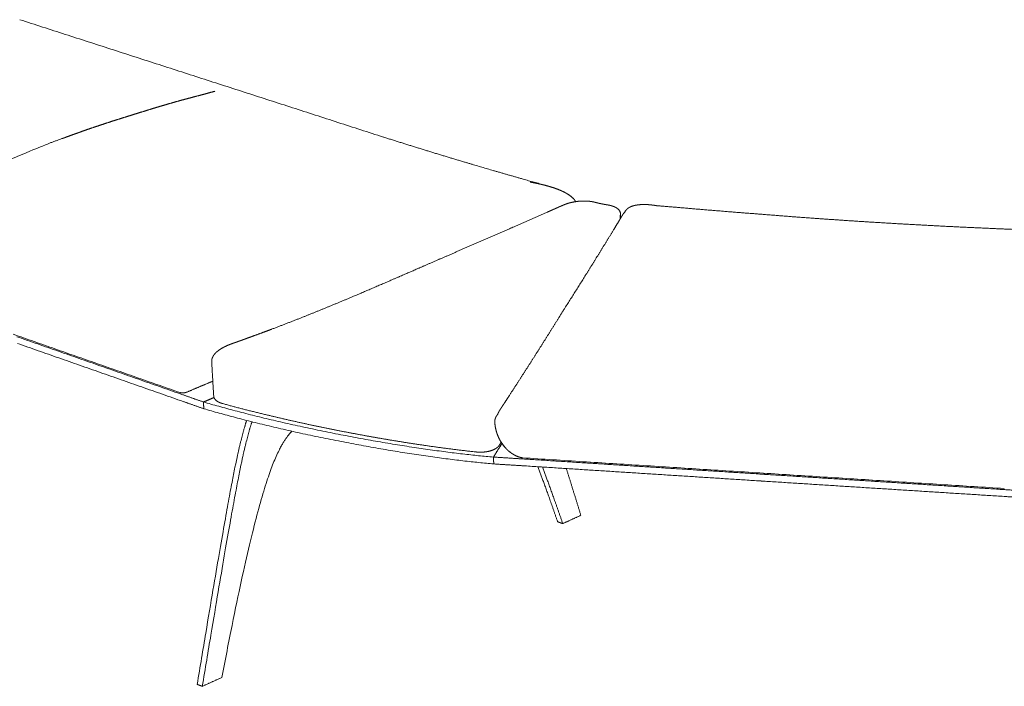
# Model space of a CAD drawing. Units: millimetres. Extents: x 23131 to 65464, y -3797 to 15035.
# Drawn here: x 24180 to 25374, y 1659 to 2467 of the extents above; entities that cross this region are included whole.
import ezdxf

# ---------------------------------------------------------------- set-up
doc = ezdxf.new("R2010")
doc.units = ezdxf.units.MM
doc.header["$MEASUREMENT"] = 0
doc.layers.add('Make2D$visible$lines', color=7, linetype='Continuous', lineweight=9, true_color=0x343434)
doc.layers.add('Make2D$visible$tangents', color=7, linetype='Continuous', lineweight=9, true_color=0x343434)

msp = doc.modelspace()

# ---------------------------------------------------------------- linework, layer by layer
at = {"layer": 'Make2D$visible$lines'}
for points in [[(24180.2, 2467.3), (24400.6, 2396.2), (24621.1, 2325)], [(24908.6, 2231.5), (24908.7, 2229.1), (24908.7, 2226.8)], [(24374.4, 2015.3), (24273.3, 2050.6), (24172.1, 2086)], [(24377.7, 2012.7), (24277.2, 2047.9), (24176.7, 2083)], [(24378.2, 2004.5), (24277.7, 2039.7), (24177.2, 2074.9)], [(24415.2, 2011.4), (24414, 2031.8), (24412.8, 2052.2)], [(24377.7, 2012.7), (24390.2, 2008.3), (24402.8, 2003.9)], [(24402.8, 2003.9), (24409.2, 2006.6), (24415.6, 2009.4)], [(24378.2, 2004.5), (24390.7, 2000.1), (24403.3, 1995.7)], [(24403.3, 1995.7), (24403, 1999.8), (24402.8, 2003.9)], [(24764.8, 1953.6), (24759.6, 1945.4), (24754.5, 1937.1)], [(24763.8, 1955.1), (24762.7, 1953.3), (24761.5, 1951.4)], [(24789.8, 1934.9), (24772.1, 1936), (24754.5, 1937.1)], [(24754.5, 1937.1), (24754.7, 1933), (24754.8, 1928.8)], [(24789.8, 1934.9), (24933.7, 1925.7), (25077.6, 1916.6)], [(25373.9, 1899), (25081.9, 1917.6), (24789.9, 1936.2)], [(24790.1, 1926.6), (24772.5, 1927.7), (24754.8, 1928.8)], [(24790.1, 1926.6), (24934, 1917.4), (25077.9, 1908.2)], [(25083.5, 1916.2), (25080.5, 1916.4), (25077.6, 1916.6)], [(25373.4, 1897.7), (25228.4, 1907), (25083.5, 1916.2)], [(25083.8, 1907.8), (25080.8, 1908), (25077.9, 1908.2)], [(25373.6, 1889.4), (25228.7, 1898.6), (25083.8, 1907.8)], [(25373.4, 1897.7), (25391.3, 1896.6), (25409.2, 1895.4)], [(25373.6, 1889.4), (25391.5, 1888.2), (25409.4, 1887.1)], [(24838.5, 1856.5), (24849.5, 1861.5), (24860.5, 1866.5)], [(24838.5, 1856.5), (24835.4, 1857.6), (24832.3, 1858.7)], [(24401.4, 1659.2), (24398.3, 1660.4), (24395.2, 1661.6)], [(24425.1, 1669.9), (24413.2, 1664.6), (24401.4, 1659.2)]]:
    msp.add_open_spline(points, degree=2, dxfattribs=at)
for points, weights, degree, knots in [([(24235.5, 2324.7), (24240.6, 2326.6), (24245.8, 2328.4), (24251, 2330.3), (24251.6, 2330.5), (24252.2, 2330.7), (24252.6, 2330.9), (24259.6, 2333.4), (24266.5, 2335.8), (24273.5, 2338.1), (24280.4, 2340.4), (24287.3, 2342.7), (24294.2, 2344.9), (24301.1, 2347), (24307.9, 2349.2), (24314.8, 2351.4), (24321.6, 2353.5), (24328.4, 2355.6), (24335.2, 2357.7), (24342.1, 2359.9), (24348.9, 2361.9), (24355.8, 2363.9), (24362.7, 2366), (24369.5, 2367.9), (24376.4, 2369.8), (24383.2, 2371.6), (24390, 2373.4), (24396.7, 2375.2), (24403.3, 2376.9), (24409.9, 2378.7), (24416.5, 2380.6)], [1, 0.999984748047, 0.999984748047, 1, 1.00004887965, 1.00009211361, 1.00012968794, 1.00010227825, 1.00010227825, 1.00012968794, 1.00011376917, 1.00011376917, 1.00012968794, 1.00012703123, 1.00012703123, 1.00012968794, 1.00012800784, 1.00012800784, 1.00012968794, 1.00011224273, 1.00011224273, 1.00012968794, 1.00009634031, 1.00009634031, 1.00012968794, 1.00012724568, 1.00012724568, 1.00012968794, 1.00010025038, 1.00010025038, 1.00012968794], 3, [0, 0, 0, 0, 1.644876, 1.644876, 1.644876, 1.858012, 1.858012, 1.858012, 4.063335, 4.063335, 4.063335, 6.244611, 6.244611, 6.244611, 8.398298, 8.398298, 8.398298, 10.540705, 10.540705, 10.540705, 12.690332, 12.690332, 12.690332, 14.834404, 14.834404, 14.834404, 16.935307, 16.935307, 16.935307, 18.985166, 18.985166, 18.985166, 18.985166]), ([(23996, 2226.2), (24207.2, 2314.2), (24212.6, 2316.3), (24218, 2318.3), (24223, 2320.2), (24228.1, 2322), (24233.1, 2323.8), (24234, 2324.1), (24234.8, 2324.4), (24235.5, 2324.6)], [1, 0.999984636363, 0.999984636363, 1, 0.999984985217, 0.999984985217, 1, 1.0000651248, 1.00012531346, 1.00018054988], 3, [0, 0, 0, 0, 1.724395, 1.724395, 1.724395, 3.336334, 3.336334, 3.336334, 3.63265, 3.63265, 3.63265, 3.63265]), ([(24621.6, 2324.9), (24654.5, 2314.4), (24687.5, 2304.2), (24720.6, 2294.4), (24750.9, 2285.4), (24786.6, 2275), (24816.4, 2266.8)], [1, 0.999961823508, 0.999961823508, 1, 0.997891296447, 0.995451380757, 0.993202360712], 3, [0, 0, 0, 0, 10.364109, 10.364109, 10.364109, 22.928852, 22.928852, 22.928852, 22.928852]), ([(24798.8, 2270.5), (24798.8, 2270.5), (24798.9, 2270.5), (24798.9, 2270.5), (24800.5, 2270.2), (24802, 2269.9), (24803.6, 2269.6), (24808.1, 2268.7), (24812.5, 2267.8), (24817, 2266.6), (24822.8, 2265.1), (24828.8, 2263.2), (24834.4, 2261), (24836.2, 2260.2), (24838, 2259.4), (24839.7, 2258.6), (24843.2, 2256.8), (24846.9, 2254.6), (24851.6, 2250.4), (24853.1, 2248.7), (24854.1, 2246.8)], [1, 0.99999999884, 0.99999999884, 1, 0.999969506785, 0.999969506785, 1, 0.999665889197, 0.999665889197, 1, 1.00000191864, 1.00000540858, 1.00002128515, 0.999603059154, 0.999603059154, 1.00002128515, 1.00003969788, 1.0000682822, 1.00014778196, 1.00018447795, 1.00023395128], 3, [0, 0, 0, 0, 0.007067, 0.007067, 0.007067, 0.488886, 0.488886, 0.488886, 1.854186, 1.854186, 1.854186, 3.561122, 3.561122, 3.561122, 4.139705, 4.139705, 4.139705, 5.264146, 5.264146, 5.916767, 5.916767, 5.916767, 5.916767]), ([(24412.8, 2052.4), (24412.6, 2055), (24413.4, 2057.4), (24414.7, 2059.6), (24414.7, 2059.8), (24414.8, 2059.9), (24414.9, 2060), (24416.4, 2062.5), (24418.7, 2064.6), (24421.1, 2066.4), (24422.9, 2067.7), (24424.8, 2068.9), (24426.8, 2069.9), (24428.5, 2070.8), (24430.1, 2071.6), (24431.8, 2072.4), (24433.9, 2073.3), (24436, 2074.1), (24438.1, 2074.8), (24439.1, 2075.2), (24440, 2075.5), (24441, 2075.9), (24441.7, 2076.1), (24442.6, 2076.4), (24443.4, 2076.7), (24444.2, 2077), (24445.1, 2077.3), (24445.9, 2077.6), (24447.6, 2078.2), (24449.3, 2078.8), (24450.9, 2079.4), (24454.3, 2080.6), (24457.7, 2081.9), (24461, 2083.1), (24467.9, 2085.6), (24474.7, 2088.1), (24481.5, 2090.6), (24495.6, 2095.9), (24509.6, 2101.4), (24523.6, 2106.9), (24552.4, 2118.3), (24582.1, 2130.8), (24627.5, 2150.3), (24642.1, 2156.6), (24667.8, 2167.8), (24682.1, 2174), (24698, 2180.9), (24725.9, 2193), (24753.9, 2205.2), (24781.8, 2217.4), (24795.4, 2223.3), (24809, 2229.3), (24822.6, 2235.3), (24824.2, 2236), (24825.9, 2236.8), (24827.6, 2237.5), (24828.4, 2237.9), (24829.2, 2238.2), (24830.1, 2238.6), (24830.2, 2238.7), (24830.3, 2238.7), (24830.5, 2238.8), (24830.6, 2238.9), (24830.7, 2238.9), (24830.8, 2238.9), (24830.8, 2239), (24830.9, 2239), (24831, 2239), (24831, 2239), (24831.1, 2239.1), (24831.2, 2239.1), (24831.3, 2239.1), (24831.3, 2239.2), (24831.4, 2239.2), (24831.9, 2239.4), (24832.4, 2239.6), (24832.8, 2239.8), (24833.7, 2240.2), (24834.7, 2240.7), (24835.7, 2241.1), (24836.2, 2241.3), (24836.7, 2241.5), (24837.2, 2241.7), (24837.6, 2241.9), (24838, 2242.1), (24838.4, 2242.2), (24839.1, 2242.5), (24839.7, 2242.8), (24840.4, 2243.1), (24844.2, 2244.6), (24848.1, 2245.7), (24852.1, 2246.4), (24855.4, 2247), (24858.6, 2247.4), (24861.9, 2247.5), (24864.9, 2247.6), (24867.9, 2247.5), (24871, 2247.2), (24872.4, 2247), (24873.8, 2246.8), (24875.1, 2246.6), (24875.8, 2246.4), (24876.4, 2246.3), (24877.1, 2246.1), (24877.6, 2246), (24878.2, 2245.8), (24878.7, 2245.7), (24880, 2245.4), (24881.4, 2245), (24882.8, 2244.7), (24883.5, 2244.6), (24884.2, 2244.4), (24884.9, 2244.3), (24885.6, 2244.1), (24886.3, 2244), (24887.1, 2243.8), (24887.8, 2243.7), (24888.5, 2243.6), (24889.2, 2243.4), (24889.9, 2243.3), (24890.7, 2243.2), (24891.4, 2243), (24891.6, 2243), (24891.8, 2243), (24892.1, 2242.9), (24892.3, 2242.9), (24892.5, 2242.9), (24892.7, 2242.8), (24892.9, 2242.8), (24893.3, 2242.7), (24893.6, 2242.7), (24893.8, 2242.6), (24894.7, 2242.5), (24895.6, 2242.3), (24896.5, 2242.1), (24897.3, 2241.9), (24898.1, 2241.6), (24898.9, 2241.3), (24900.4, 2240.9), (24901.9, 2240.2), (24903.2, 2239.5), (24904.5, 2238.7), (24905.6, 2237.9), (24906.5, 2236.8), (24907.6, 2235.7), (24908.2, 2234.2), (24908.5, 2232.7), (24908.5, 2232.3), (24908.5, 2232), (24908.6, 2231.6)], [1048.33809269, 1048.407302, 1048.50357279, 1048.59973231, 1048.60482891, 1048.6099209, 1048.6150054, 1048.72404464, 1048.83330872, 1048.92542934, 1047.13056384, 1047.13056384, 1048.92542934, 1048.38250771, 1048.38250771, 1048.92542934, 1048.52697708, 1048.52697708, 1048.92542934, 1049.00481375, 1049.08675559, 1049.17213528, 1049.25531534, 1049.33745297, 1049.4177805, 1049.49845411, 1049.58029485, 1049.66381028, 1049.82848084, 1049.99294714, 1050.15720706, 1050.15568048, 1050.15568048, 1050.15720706, 1050.15009766, 1050.15009766, 1050.15720706, 1050.12308377, 1050.12308377, 1050.15720706, 1052.86437011, 1055.51519422, 1059.51099604, 1060.78243036, 1063.03207271, 1064.28942335, 1065.69396982, 1065.69317186, 1065.69317186, 1065.69396982, 1065.69273875, 1065.69273875, 1065.69396982, 1065.84183261, 1065.9898787, 1066.1381888, 1066.20712915, 1066.28075258, 1066.35921331, 1066.3688881, 1066.37904281, 1066.39741638, 1066.4057372, 1066.4141402, 1066.42010111, 1066.42685873, 1066.43399874, 1066.43816148, 1066.43909438, 1066.44658531, 1066.45444661, 1066.46595102, 1066.47142372, 1066.47560117, 1066.52293692, 1066.57309816, 1066.62286171, 1066.71395, 1066.81071997, 1066.91323043, 1066.96221252, 1067.01439819, 1067.06567653, 1067.06567653, 1067.06567653, 1067.06567653, 1066.99666753, 1066.99666753, 1067.06567653, 1063.86687058, 1063.86687058, 1067.06567653, 1065.08264198, 1065.08264198, 1067.06567653, 1065.09588029, 1065.09588029, 1067.06567653, 1066.40013247, 1066.40013247, 1067.06567653, 1066.8293573, 1066.8293573, 1067.06567653, 1067.03918052, 1067.00806842, 1066.97409828, 1066.91409885, 1066.91409885, 1066.97409828, 1066.93323839, 1066.89291359, 1066.85315074, 1066.81391232, 1066.7752786, 1066.73713859, 1066.69916988, 1066.66166081, 1066.62465993, 1066.58780151, 1066.55145923, 1066.51560296, 1066.50555643, 1066.4966279, 1066.48115023, 1066.4721029, 1066.46168846, 1066.45240844, 1066.44652494, 1066.44070508, 1066.44132456, 1066.44415805, 1066.0774493, 1066.0774493, 1066.44415805, 1065.94176578, 1065.94176578, 1066.44415805, 1062.81471262, 1062.81471262, 1066.44415805, 1066.39326336, 1066.33147259, 1066.27152557, 1037.71167716, 1037.71167716, 1066.27152557, 1065.02037605, 1065.02037605, 1066.27152557], 3, [0, 0, 0, 0, 0.743995, 0.743995, 0.743995, 0.783333, 0.783333, 0.783333, 1.63708, 1.63708, 1.63708, 2.306113, 2.306113, 2.306113, 2.863737, 2.863737, 2.863737, 3.536387, 3.536387, 3.536387, 3.886621, 3.886621, 3.886621, 4.207733, 4.207733, 4.207733, 4.535705, 4.535705, 4.535705, 5.190304, 5.190304, 5.190304, 6.264155, 6.264155, 6.264155, 8.444044, 8.444044, 8.444044, 12.96256, 12.96256, 12.96256, 23.614063, 23.614063, 29.504499, 29.504499, 35.332127, 35.332127, 35.332127, 44.476132, 44.476132, 44.476132, 48.929095, 48.929095, 48.929095, 49.590463, 49.590463, 49.590463, 49.919995, 49.919995, 49.919995, 49.965802, 49.965802, 50.002059, 50.002059, 50.002059, 50.029424, 50.029424, 50.041282, 50.041282, 50.041282, 50.071644, 50.071644, 50.09194, 50.09194, 50.09194, 50.295662, 50.295662, 50.295662, 50.700241, 50.700241, 50.700241, 50.911076, 50.911076, 50.911076, 51.03498, 51.03498, 51.03498, 51.255845, 51.255845, 51.255845, 52.478229, 52.478229, 52.478229, 53.456252, 53.456252, 53.456252, 54.367646, 54.367646, 54.367646, 54.790233, 54.790233, 54.790233, 54.992183, 54.992183, 54.992183, 55.176356, 55.176356, 55.176356, 55.600116, 55.600116, 55.600116, 55.848601, 55.848601, 55.848601, 56.092984, 56.092984, 56.092984, 56.336849, 56.336849, 56.336849, 56.580087, 56.580087, 56.580087, 56.640867, 56.640867, 56.701674, 56.701674, 56.701674, 56.763671, 56.763671, 56.829639, 56.829639, 56.829639, 57.102072, 57.102072, 57.102072, 57.359908, 57.359908, 57.359908, 57.830024, 57.830024, 57.830024, 58.277393, 58.277393, 58.277393, 58.739354, 58.739354, 58.739354, 58.851202, 58.851202, 58.851202, 58.851202]), ([(24911.8, 2231.7), (24914.3, 2235.1), (24914.6, 2235.6), (24915, 2236.1), (24915.1, 2236.3), (24915.3, 2236.5), (24915.5, 2236.8), (24915.5, 2236.8), (24915.5, 2236.8), (24915.5, 2236.8), (24915.5, 2236.8), (24915.5, 2236.8), (24915.6, 2236.8), (24915.6, 2236.9), (24915.6, 2236.9), (24915.7, 2237), (24915.7, 2237), (24915.8, 2237), (24915.8, 2237.1), (24915.8, 2237.1), (24915.8, 2237.1), (24915.9, 2237.1), (24915.9, 2237.2), (24915.9, 2237.2), (24916, 2237.2), (24916, 2237.3), (24916.1, 2237.4), (24916.2, 2237.5), (24916.2, 2237.5), (24916.3, 2237.6), (24916.4, 2237.6)], [1, 0.998878632475, 0.998878632475, 1, 0.999787285849, 0.999787285849, 1, 0.999999473124, 0.999998728485, 0.999997814583, 0.999998990842, 0.999999258963, 0.999999321737, 0.999988902429, 0.999988384195, 0.999977591437, 0.999977805605, 0.999978424002, 0.999972537066, 0.999970498254, 0.999967844215, 0.999966517196, 0.999963676777, 0.99995799594, 0.999955155522, 0.999699849044, 0.999699849044, 0.999955155522, 0.999801681557, 0.999801681557, 0.999955155522], 3, [0, 0, 0, 0, 0.1658744, 0.1658744, 0.1658744, 0.2563097, 0.2563097, 0.2563097, 0.2584602, 0.2584602, 0.2624181, 0.2624181, 0.2624181, 0.2921103, 0.2921103, 0.3004416, 0.3004416, 0.3004416, 0.3071712, 0.3071712, 0.3206382, 0.3206382, 0.3206382, 0.3403402, 0.3403402, 0.3403402, 0.3713055, 0.3713055, 0.3713055, 0.3947558, 0.3947558, 0.3947558, 0.3947558]), ([(24916.4, 2237.6), (24916.4, 2237.7), (24916.4, 2237.7), (24916.5, 2237.7), (24916.5, 2237.7), (24916.5, 2237.8), (24916.5, 2237.8), (24916.5, 2237.8), (24916.6, 2237.8), (24916.6, 2237.8), (24916.6, 2237.8), (24916.6, 2237.9), (24916.7, 2237.9), (24916.7, 2237.9), (24916.9, 2238.1), (24916.9, 2238.1), (24917, 2238.2), (24917.1, 2238.3), (24917.1, 2238.3), (24917.2, 2238.4), (24917.4, 2238.5), (24917.4, 2238.5), (24917.5, 2238.6), (24917.6, 2238.6), (24917.6, 2238.7), (24917.8, 2238.8), (24918, 2238.9), (24918.2, 2239.1), (24918.5, 2239.3), (24918.8, 2239.5), (24919.2, 2239.7), (24920.7, 2240.5), (24922.3, 2241.2), (24923.9, 2241.7), (24924.1, 2241.7), (24924.2, 2241.7), (24924.3, 2241.8), (24926.7, 2242.4), (24929.1, 2242.8), (24934.1, 2243.3), (24936.8, 2243.3), (24939.4, 2243.3), (24941.5, 2243.2), (24943.6, 2243), (24945.7, 2242.8), (24947.3, 2242.6), (24948.9, 2242.4), (24950.5, 2242.2), (24951.3, 2242.1), (24952, 2241.9), (24952.7, 2241.8), (24952.8, 2241.8), (24952.8, 2241.8), (24952.8, 2241.8)], [1087.21901689, 1087.21445465, 1087.20798133, 1087.20706692, 1087.20519423, 1087.20144884, 1087.19957614, 1087.19907747, 1087.19596138, 1087.19573005, 1087.19271976, 1087.18669918, 1087.18368889, 1087.1808254, 1087.16022351, 1087.15774312, 1087.15471469, 1087.13951791, 1087.13555076, 1087.1294484, 1087.11014801, 1087.10349628, 1087.08331893, 1087.08331893, 1087.10349628, 1086.87401803, 1086.87401803, 1087.10349628, 1086.6585862, 1086.6585862, 1087.10349628, 1082.52709706, 1082.52709706, 1087.10349628, 1087.091741, 1087.07998112, 1087.0682173, 1086.8595259, 1086.64363206, 1086.18858354, 1085.93754842, 1085.69111155, 1085.21779354, 1085.21779354, 1085.69111155, 1085.5154578, 1085.5154578, 1085.69111155, 1085.65256535, 1085.65256535, 1085.69111155, 1085.68993128, 1085.68757072, 1085.68766911], 3, [36.759472, 36.759472, 36.759472, 36.759472, 36.776058, 36.776058, 36.776058, 36.787998, 36.787998, 36.787998, 36.794064, 36.794064, 36.794064, 36.812745, 36.812745, 36.812745, 36.85312, 36.85312, 36.85312, 36.888031, 36.888031, 36.888031, 36.937172, 36.937172, 36.937172, 36.958378, 36.958378, 36.958378, 37.026922, 37.026922, 37.026922, 37.144842, 37.144842, 37.144842, 37.660286, 37.660286, 37.660286, 37.71394, 37.71394, 37.71394, 38.673959, 38.673959, 39.765078, 39.765078, 39.765078, 40.391012, 40.391012, 40.391012, 40.87874, 40.87874, 40.87874, 41.105718, 41.105718, 41.105718, 41.11195, 41.11195, 41.11195, 41.11195]), ([(24952.8, 2241.8), (24968.7, 2240.6), (24991, 2238.6), (25035.4, 2234.9), (25057.9, 2233.1), (25080.5, 2231.4), (25125.9, 2227.7), (25171.3, 2224.5), (25216.7, 2221.7), (25262.1, 2218.9), (25307.5, 2216.5), (25353.1, 2214.5), (25375.8, 2213.5), (25398.5, 2212.6), (25421.2, 2211.7), (25432.4, 2211.3), (25443.6, 2210.9), (25454.8, 2210.5), (25460.2, 2210.4), (25465.5, 2210.2), (25470.9, 2210.1), (25473.5, 2210), (25476.2, 2209.9), (25478.8, 2209.9), (25481.3, 2209.8), (25483.8, 2209.7)], [1084.56136244, 1084.35127482, 1084.08179338, 1083.50397431, 1083.18564333, 1082.8831225, 1082.85650772, 1082.85650772, 1082.8831225, 1082.26656338, 1081.63242879, 1081.00548897, 1081.00224879, 1081.00224879, 1081.00548897, 1081.00251285, 1081.00251285, 1081.00548897, 1081.00312885, 1081.00312885, 1081.00548897, 1080.95533154, 1080.90475309, 1080.85374015, 1080.85228076, 1080.85228076], 3, [43.554316, 43.554316, 43.554316, 43.554316, 49.75352, 49.75352, 56.199227, 56.199227, 56.199227, 69.850807, 69.850807, 69.850807, 82.674752, 82.674752, 82.674752, 89.493907, 89.493907, 89.493907, 92.849127, 92.849127, 92.849127, 94.466047, 94.466047, 94.466047, 95.208691, 95.208691, 96.01667, 96.01667, 96.01667, 96.01667]), ([(24838.3, 2113.4), (24839.4, 2115.1), (24840.5, 2116.9), (24841.7, 2118.7), (24854.2, 2138.4), (24866.6, 2158.1), (24878.9, 2178), (24885, 2187.9), (24891.2, 2197.9), (24897.3, 2207.9), (24900.3, 2212.9), (24903.4, 2217.9), (24906.4, 2222.9), (24907.2, 2224.2), (24907.9, 2225.4), (24908.7, 2226.7), (24909.1, 2227.3), (24909.5, 2228), (24909.8, 2228.6), (24910.2, 2229.2), (24910.6, 2229.8), (24911, 2230.5), (24911, 2230.6), (24911.1, 2230.7), (24911.2, 2230.8), (24911.2, 2230.8), (24911.2, 2230.9), (24911.3, 2230.9), (24911.3, 2231), (24911.3, 2231), (24911.3, 2231), (24911.4, 2231.1), (24911.5, 2231.3), (24911.5, 2231.4), (24911.6, 2231.4), (24911.6, 2231.5), (24911.6, 2231.5), (24911.6, 2231.5), (24911.7, 2231.7), (24911.8, 2231.7)], [1060.99173611, 1061.38100499, 1061.77009445, 1062.1590007, 1062.14546077, 1062.14546077, 1062.1590007, 1062.15602034, 1062.15602034, 1062.1590007, 1062.15783849, 1062.15783849, 1062.1590007, 1062.41551357, 1062.6719903, 1062.9283991, 1063.056428, 1063.18449095, 1063.31257227, 1063.44072441, 1063.56871608, 1063.69659696, 1063.71743051, 1063.73907987, 1063.76010806, 1063.77051804, 1063.78097442, 1063.79488753, 1063.79682866, 1063.79779238, 1063.79817986, 1063.80057215, 1063.78504805, 1063.77788913, 1063.77816168, 1063.78016186, 1063.7814166, 1063.77926536, 1063.76047626, 1063.75793248], 3, [2.57753, 2.57753, 2.57753, 2.57753, 3.877551, 3.877551, 3.877551, 10.877085, 10.877085, 10.877085, 14.392832, 14.392832, 14.392832, 16.150869, 16.150869, 16.150869, 17.040904, 17.040904, 17.040904, 17.485656, 17.485656, 17.485656, 17.930419, 17.930419, 17.930419, 18.004122, 18.004122, 18.004122, 18.043977, 18.043977, 18.043977, 18.050744, 18.050744, 18.050744, 18.100623, 18.100623, 18.100623, 18.118429, 18.118429, 18.118429, 18.141412, 18.141412, 18.141412, 18.141412]), ([(24761.9, 1993.5), (24761.9, 1993.5), (24761.9, 1993.6), (24761.9, 1993.6), (24762, 1993.7), (24762.1, 1993.8), (24762.1, 1993.9), (24762.3, 1994.2), (24762.5, 1994.5), (24762.7, 1994.8), (24762.7, 1994.9), (24762.8, 1994.9), (24762.8, 1995), (24762.8, 1995), (24762.8, 1995), (24762.8, 1995), (24762.8, 1995), (24762.8, 1995), (24762.9, 1995.1), (24762.9, 1995.2), (24763, 1995.3), (24763.1, 1995.4), (24763.5, 1996), (24763.8, 1996.6), (24764.2, 1997.2), (24764.6, 1997.8), (24765, 1998.4), (24765.4, 1999), (24766.2, 2000.2), (24767, 2001.4), (24767.8, 2002.6), (24771, 2007.5), (24774.2, 2012.4), (24777.3, 2017.3), (24783.7, 2027.1), (24790.1, 2037.1), (24796.5, 2047), (24809.3, 2067.1), (24822.1, 2087.3), (24834.7, 2107.6), (24835.8, 2109.4), (24837, 2111.3), (24838.1, 2113.2)], [1035.53506422, 1035.53538308, 1035.53564171, 1035.53584098, 1035.54190815, 1035.54687416, 1035.55208807, 1035.46835921, 1035.46835921, 1035.55208807, 1035.55335116, 1035.55644237, 1035.55912131, 1035.56002006, 1035.56099208, 1035.56185744, 1035.57262934, 1035.58355479, 1035.59418957, 1035.61628837, 1035.63927043, 1035.66092122, 1035.79458355, 1035.92848798, 1036.06257275, 1036.19658675, 1036.33044867, 1036.46418458, 1036.73222268, 1036.9999867, 1037.26751156, 1037.2660264, 1037.2660264, 1037.26751156, 1037.26410752, 1037.26410752, 1037.26751156, 1037.2543521, 1037.2543521, 1037.26751156, 1037.64939691, 1038.03114101, 1038.41274645], 3, [3.338554, 3.338554, 3.338554, 3.338554, 3.360505, 3.360505, 3.360505, 3.393637, 3.393637, 3.393637, 3.503521, 3.503521, 3.503521, 3.517069, 3.517069, 3.517069, 3.52046, 3.52046, 3.52046, 3.555609, 3.555609, 3.555609, 3.629346, 3.629346, 3.629346, 4.071714, 4.071714, 4.071714, 4.51449, 4.51449, 4.51449, 5.400701, 5.400701, 5.400701, 7.148253, 7.148253, 7.148253, 10.6863, 10.6863, 10.6863, 17.847244, 17.847244, 17.847244, 19.161579, 19.161579, 19.161579, 19.161579]), ([(24383, 2016), (24382.8, 2015.9), (24382.6, 2015.8), (24382.4, 2015.8), (24380, 2014.9), (24377.4, 2014.6), (24374.6, 2015.2)], [1050.94860407, 1050.96478747, 1050.98093614, 1050.99704554, 1051.21644453, 1051.42614074, 1051.61573712], 3, [0.000001, 0.000001, 0.000001, 0.000001, 0.073889, 0.073889, 0.073889, 1.082018, 1.082018, 1.082018, 1.082018]), ([(24425.2, 2002.3), (24423.1, 2002.8), (24421.3, 2003.6), (24419.7, 2004.6), (24418.5, 2005.4), (24417.4, 2006.3), (24415.9, 2008.5), (24415.4, 2009.7), (24415.2, 2010.9), (24415.2, 2011), (24415.2, 2011.1), (24415.2, 2011.2)], [1049.1085595, 1049.19338116, 1049.30614097, 1049.42758753, 1049.52236948, 1049.62516093, 1049.8162175, 1049.90388627, 1049.99557315, 1050.00144867, 1050.00734318, 1050.01325947], 3, [0.008645, 0.008645, 0.008645, 0.008645, 0.668275, 0.668275, 0.668275, 1.181378, 1.181378, 1.636701, 1.636701, 1.636701, 1.665778, 1.665778, 1.665778, 1.665778]), ([(24733.5, 1943.3), (24714.1, 1945.4), (24695.1, 1947.8), (24676.3, 1950.5), (24643.8, 1955.2), (24612.1, 1960.5), (24581.2, 1966.4), (24549.5, 1972.4), (24517.9, 1979.1), (24486.5, 1986.6), (24465.6, 1991.5), (24445.1, 1996.7), (24425.2, 2002.2)], [1037.1042717, 1037.51842659, 1038.01048002, 1038.55165396, 1039.49299056, 1040.57975848, 1041.77121638, 1041.59652219, 1041.59652219, 1041.77121638, 1042.78487418, 1043.84983683, 1044.97564709], 3, [0.000787, 0.000787, 0.000787, 0.000787, 5.454856, 5.454856, 5.454856, 14.940955, 14.940955, 14.940955, 24.629739, 24.629739, 24.629739, 31.496039, 31.496039, 31.496039, 31.496039]), ([(24756.2, 1981.9), (24756.3, 1982), (24756.3, 1982.1), (24756.3, 1982.2), (24756.3, 1982.4), (24756.4, 1982.6), (24756.4, 1982.8), (24756.5, 1982.9), (24756.5, 1983), (24756.5, 1983.1), (24756.5, 1983.2), (24756.6, 1983.3), (24756.6, 1983.4), (24756.7, 1983.6), (24756.7, 1983.8), (24756.8, 1984)], [1034.50853574, 1034.50429297, 1034.50485744, 1034.49979844, 1034.4949496, 1034.49099473, 1034.48635016, 1034.48458512, 1034.48105504, 1034.47929, 1034.47922159, 1034.47922159, 1034.47929, 1034.47637602, 1034.47054806, 1034.46763409], 3, [0.3083338, 0.3083338, 0.3083338, 0.3083338, 0.3435809, 0.3435809, 0.3435809, 0.3963141, 0.3963141, 0.3963141, 0.4266348, 0.4266348, 0.4266348, 0.4569967, 0.4569967, 0.4569967, 0.5123765, 0.5123765, 0.5123765, 0.5123765]), ([(24756.8, 1984), (24757.1, 1985), (24757.6, 1985.9), (24758.4, 1987.4), (24759.5, 1988.8)], [1, 0.99776744202, 1, 0.996671555067, 1], 2, [0, 0, 0, 0.2038448, 0.2038448, 0.5510073, 0.5510073, 0.5510073]), ([(24759.5, 1988.8), (24760.3, 1990.4), (24760.6, 1991.1), (24760.9, 1991.7), (24761, 1991.9), (24761.1, 1992.1), (24761.2, 1992.3), (24761.4, 1992.6), (24761.5, 1992.9), (24761.7, 1993.2)], [1035.36263353, 1035.08067644, 1035.08067644, 1035.36263353, 1035.37182422, 1035.38101538, 1035.39021654, 1035.31241842, 1035.31241842, 1035.39021654], 3, [2.8144332, 2.8144332, 2.8144332, 2.8144332, 3.0690634, 3.0690634, 3.0690634, 3.1346531, 3.1346531, 3.1346531, 3.2362407, 3.2362407, 3.2362407, 3.2362407]), ([(24761.7, 1993.2), (24761.7, 1993.2), (24761.7, 1993.2), (24761.7, 1993.2), (24761.7, 1993.2), (24761.8, 1993.3), (24761.8, 1993.4), (24761.9, 1993.5)], [1035.52411363, 1035.52419608, 1035.52427254, 1035.52485971, 1035.52527809, 1035.52635878, 1035.52699705, 1035.5274869], 3, [3.24636267, 3.24636267, 3.24636267, 3.24636267, 3.24777996, 3.24777996, 3.25818644, 3.25818644, 3.28435582, 3.28435582, 3.28435582, 3.28435582]), ([(24395.2, 1661.6), (24429.5, 1867.7), (24442.9, 1939.5), (24452.8, 1974.2), (24455.2, 1981.5)], [1066.10608192, 1062.25648724, 1061.07775146, 1060.86063034, 1060.85165449], 3, [0, 0, 0, 0, 11.90496, 16.182534, 16.182534, 16.182534, 16.182534]), ([(24401.4, 1659.2), (24435.7, 1865.4), (24449.3, 1937.8), (24459.2, 1972.4), (24461.7, 1979.9)], [1065.65054886, 1061.80095417, 1060.61424046, 1060.40220228, 1060.39552686], 3, [0, 0, 0, 0, 11.90496, 16.292061, 16.292061, 16.292061, 16.292061]), ([(24756.1, 1978.7), (24756.1, 1978.8), (24756.1, 1978.9), (24756, 1979.1), (24756, 1979.1), (24756, 1979.4), (24756, 1979.5), (24756, 1979.6), (24756, 1979.9), (24756, 1980.1), (24756, 1980.2), (24756.1, 1980.4), (24756.1, 1980.6), (24756.1, 1980.7), (24756.1, 1980.9), (24756.1, 1981.1), (24756.1, 1981.2), (24756.1, 1981.3), (24756.2, 1981.4), (24756.2, 1981.4), (24756.2, 1981.4), (24756.2, 1981.4), (24756.2, 1981.4), (24756.2, 1981.6), (24756.2, 1981.6), (24756.2, 1981.7), (24756.2, 1981.7), (24756.2, 1981.8), (24756.2, 1981.8), (24756.2, 1981.8), (24756.2, 1981.9), (24756.2, 1981.9), (24756.2, 1981.9)], [1034.60247591, 1034.59781126, 1034.59321113, 1034.58832827, 1034.58851039, 1034.57740497, 1034.57708634, 1034.57123724, 1034.56377436, 1034.55835653, 1034.55390075, 1034.54819624, 1034.54394106, 1034.53896594, 1034.53301366, 1034.52842995, 1034.52665714, 1034.52311151, 1034.52133869, 1034.52113797, 1034.52073652, 1034.5205358, 1034.52039278, 1034.513987, 1034.51468707, 1034.51478473, 1034.51234857, 1034.51169015, 1034.51068339, 1034.50964743, 1034.50837103, 1034.50794716, 1034.50792092], 3, [0, 0, 0, 0, 0.0388194, 0.0388194, 0.0388194, 0.0731957, 0.0731957, 0.0731957, 0.1292242, 0.1292242, 0.1292242, 0.1751765, 0.1751765, 0.1751765, 0.2263852, 0.2263852, 0.2263852, 0.2506729, 0.2506729, 0.2506729, 0.2547418, 0.2547418, 0.2547418, 0.2753498, 0.2753498, 0.2753498, 0.2866213, 0.2866213, 0.2866213, 0.2954634, 0.2954634, 0.2976872, 0.2976872, 0.2976872, 0.2976872]), ([(24789.8, 1936.2), (24786.1, 1936.8), (24782.6, 1938.1), (24779.3, 1940), (24775.8, 1941.9), (24772.6, 1944.5), (24769.8, 1947.4), (24765.8, 1951.6), (24762.6, 1956.6), (24760.3, 1961.8), (24758, 1967.1), (24756.6, 1972.7), (24756.1, 1978.5)], [1035.82994501, 1035.85575039, 1035.85310855, 1035.82560746, 1035.79619804, 1035.73884235, 1035.66177735, 1035.54941392, 1035.39373947, 1035.21850653, 1026.23725618, 1026.23725618, 1035.21850653], 3, [0.003716, 0.003716, 0.003716, 0.003716, 1.004023, 1.004023, 1.004023, 2.074571, 2.074571, 2.074571, 3.640712, 3.640712, 3.640712, 5.379562, 5.379562, 5.379562, 5.379562]), ([(24761.5, 1951.4), (24760.8, 1950.3), (24759.9, 1949.3), (24758.8, 1948.5), (24757.5, 1947.5), (24756, 1946.6), (24752.8, 1945.3), (24751.3, 1944.8), (24749.6, 1944.3), (24747.1, 1943.7), (24744.4, 1943.3), (24738.9, 1943), (24736.2, 1943), (24733.6, 1943.3)], [1038.26026656, 1038.15866912, 1038.04998395, 1037.94501832, 1037.81084191, 1037.67698883, 1037.46272163, 1037.37548097, 1037.30348975, 1037.19581494, 1037.12170847, 1037.05220808, 1037.05709205, 1037.10312346], 3, [0, 0, 0, 0, 0.463136, 0.463136, 0.463136, 1.052041, 1.052041, 1.540771, 1.540771, 1.540771, 2.270955, 2.270955, 2.999521, 2.999521, 2.999521, 2.999521])]:
    msp.add_rational_spline(points, weights, degree=degree, knots=knots, dxfattribs=at)
for points, weights, degree in [([(24911.8, 2231.7), (24911.8, 2231.7), (24911.8, 2231.8), (24911.8, 2231.8)], [1086.1605, 1086.15848503, 1086.15409883, 1086.15372791], 3), ([(24414.2, 2029.1), (24403.9, 2024.8), (24393.6, 2020.5), (24383.3, 2016.1)], [1053.68578919, 1052.78385061, 1051.88186675, 1050.97983739], 3), ([(24754.5, 1937.1), (24578.6, 1952.4), (24402.8, 2003.9)], [1036.19602838, 832.57882473, 1049.84367093], 2), ([(24754.8, 1928.8), (24579, 1944.1), (24403.3, 1995.7)], [1036.53665411, 832.851702516, 1050.18429666], 2), ([(24756.1, 1978.5), (24756.1, 1978.6), (24756.1, 1978.6), (24756.1, 1978.6)], [1034.6072785, 1034.60670835, 1034.60613791, 1034.60556719], 3), ([(24510, 1968.5), (24491, 1947.9), (24470.4, 1908.2), (24425.1, 1669.9)], [1065.8633574, 1064.61753428, 1063.88905602, 1067.76011547], 3), ([(24808.4, 1925.4), (24815.7, 1906), (24823.6, 1883.8), (24832.3, 1858.7)], [1101.10228278, 1102.67182736, 1104.42436486, 1106.38629014], 3), ([(24813.9, 1925.1), (24821.4, 1905.2), (24829.5, 1882.5), (24838.5, 1856.5)], [1100.50323166, 1102.10927455, 1103.90881906, 1105.93075707], 3), ([(24860.5, 1866.5), (24851.7, 1894.8), (24842.9, 1923.2)], [1, 0.9999993433, 1], 2)]:
    msp.add_rational_spline(points, weights, degree=degree, dxfattribs=at)
at = {"layer": 'Make2D$visible$tangents'}
msp.add_rational_spline([(24908.6, 2231.6), (24908.6, 2231.1), (24908.5, 2230.5), (24908.1, 2229.8), (24908.1, 2229.7), (24908, 2229.6)], [1087.12972605, 1087.00832858, 1086.88584571, 1086.7366875, 1086.70903283, 1086.68138615], degree=3, knots=[76.4752743, 76.4752743, 76.4752743, 76.4752743, 76.7959129, 76.7959129, 76.8694912, 76.8694912, 76.8694912, 76.8694912], dxfattribs=at)
msp.add_open_spline([(24908, 2229.6), (24908.1, 2227.7), (24908.1, 2225.8)], degree=2, dxfattribs=at)
msp.add_rational_spline([(24767.9, 1949.8), (24766.3, 1951.7), (24764.9, 1953.8)], [1, 0.998629953295, 1], degree=2, dxfattribs=at)

doc.saveas('drawing.dxf')
